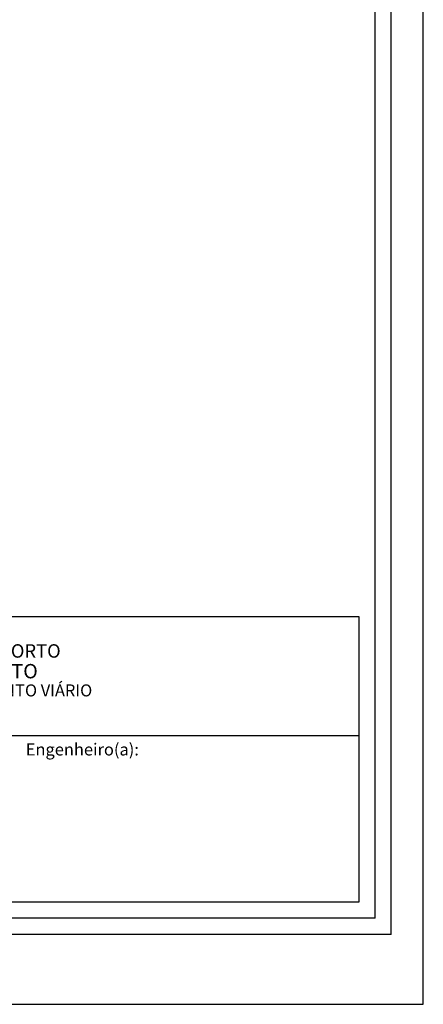
# Model space of a CAD drawing. Extents: x 177487 to 177907, y 1669814 to 1670111.
# Drawn here: x 177832 to 177907, y 1669814 to 1669997 of the extents above; entities that cross this region are included whole.
import ezdxf

# ---------------------------------------------------------------- set-up
doc = ezdxf.new("R2010")
doc.units = 0
doc.header["$MEASUREMENT"] = 0
for name, color, linetype in [('PRINT_A4_A3', 7, 'Continuous'), ('T-DIM', 1, 'Continuous'), ('T-TEXTG', 1, 'Continuous'), ('T-TEXTP', 7, 'Continuous'), ('V-QUADRA', 7, 'Continuous')]:
    doc.layers.add(name, color=color, linetype=linetype)

# ---------------------------------------------------------------- blocks, each defined once
blk = doc.blocks.new('a3')
at = {"layer": 'Defpoints'}
blk.add_lwpolyline([(0, 0), (297, 0), (297, 420), (0, 420)], close=True, dxfattribs=at)
blk = doc.blocks.new('A3_Seloupv_pais')
at = {"color": 7}
for q in [(185308.66, 1678813.83), (184907.89, 1678545.01)]:
    blk.add_line((185308.66, 1678545.01), q, dxfattribs=at)
at = {"layer": 'PRINT_A4_A3'}
for p, q in [((185138.24, 1678604.29), (185302.66, 1678604.29)), ((185302.66, 1678604.29), (185302.66, 1678551.01)), ((185302.66, 1678551.01), (185138.24, 1678551.01))]:
    blk.add_line(p, q, dxfattribs=at)
at = {"layer": 'T-DIM', "color": 1}
for q in [(185305.66, 1678810.83), (184910.89, 1678548.01)]:
    blk.add_line((185305.66, 1678548.01), q, dxfattribs=at)
at = {"layer": 'T-TEXTP'}
blk.add_line((185138.24, 1678582.11), (185302.66, 1678582.11), dxfattribs=at)
at = {"rotation": 90}
blk.add_blockref('a3', (185314.66, 1678531.98), dxfattribs=at)
at = {"layer": 'T-TEXTP', "attachment_point": 1}
for s, insert, char_height in [('{\\fArial|b0|i0|c0|p34;\\H1.12x;PREFEITURA MUNICIPAL DE PORTO ALEGRE}', (185190.91, 1678599.1), 2.2375), ('{\\fArial|b1|i0|c0|p34;\\H1.034x;SECRETARIA DE PLANEJAMENTO MUNICIPAL}', (185187.05, 1678595.42), 2.5956), ('{\\fArial|b0|i0|c0|p34;UNIDADE DE PLANEJAMENTO VIÁRIO}', (185200.7, 1678591.61), 2.2375), ('{\\fArial|b0|i0|c0|p34;Engenheiro(a):}', (185240.52, 1678580.61), 2.25)]:
    blk.add_mtext(s, dxfattribs=dict(at, insert=insert, char_height=char_height))
blk = doc.blocks.new('A3_seloUPV_paisag')
at = {"layer": 'V-QUADRA'}
blk.add_blockref('A3_Seloupv_pais', (-7663.65, -9689.28), dxfattribs=at)

msp = doc.modelspace()

# ---------------------------------------------------------------- block references
at = {"layer": 'T-TEXTG'}
msp.add_blockref('A3_seloUPV_paisag', (255.947, 970.961), dxfattribs=at)

doc.saveas('drawing.dxf')
